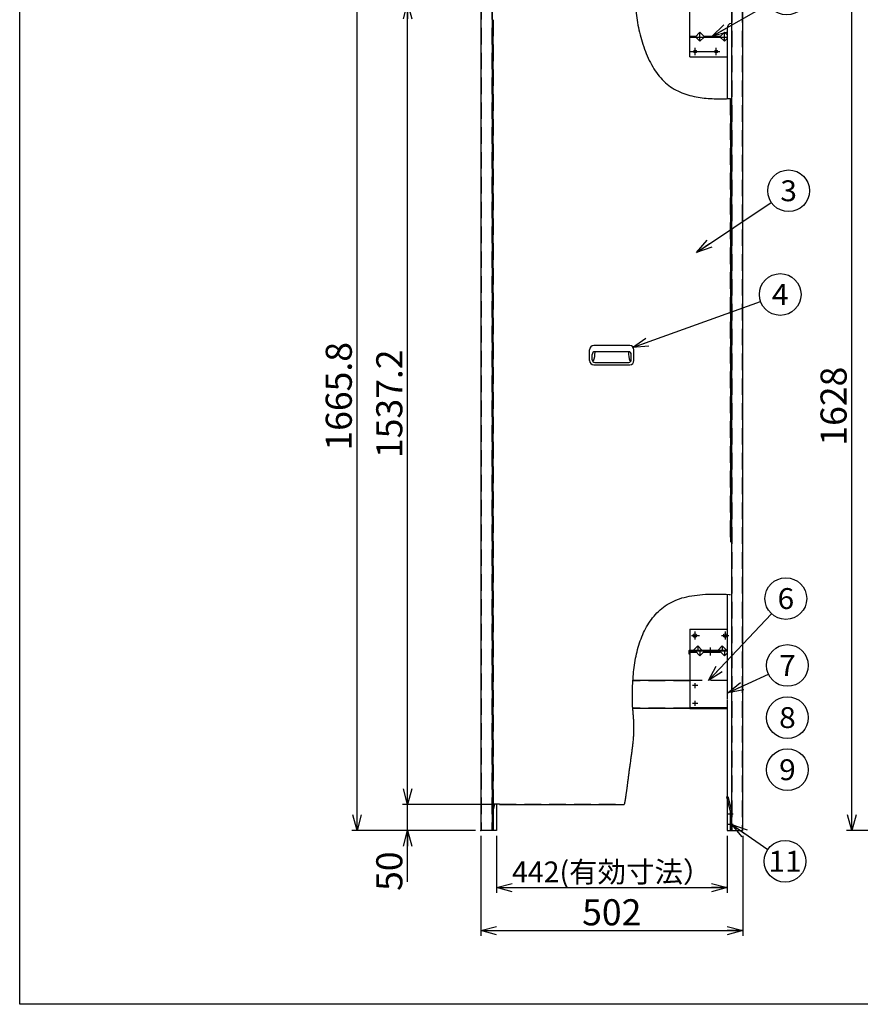
# Model space of a CAD drawing. Units: millimetres. Extents: x -1890 to 2057, y -1415 to 1457.
# Drawn here: x -1890 to -278, y -1415 to 473 of the extents above; entities that cross this region are included whole.
import ezdxf
from ezdxf.enums import TextEntityAlignment as Align

# ---------------------------------------------------------------- set-up
doc = ezdxf.new("R2010")
doc.units = ezdxf.units.MM
doc.header["$LTSCALE"] = 2.5
doc.header["$PDSIZE"] = 1
doc.linetypes.add('CENTER', pattern=[50.8, 31.75, -6.35, 6.35, -6.35])
doc.linetypes.add('DASHED', pattern=[19.05, 12.7, -6.35])
for name, color, linetype in [('ZUWAKU', 7, 'Continuous'), ('シール類', 7, 'Continuous'), ('ボルト類', 7, 'Continuous'), ('寸法', 7, 'Continuous'), ('横桟', 7, 'Continuous'), ('給油口部品', 7, 'Continuous'), ('脚', 7, 'Continuous'), ('脚皿', 7, 'Continuous')]:
    doc.layers.add(name, color=color, linetype=linetype)
doc.styles.add('dcStyle0', font='HG創英角ｺﾞｼｯｸUB', dxfattribs={"width": 0.8})
doc.styles.add('dcStyle1', font='txt.shx', dxfattribs={"width": 0.8, "bigfont": 'bigfont'})
doc.styles.add('dcStyle2', font='HG丸ｺﾞｼｯｸM-PRO')
doc.dimstyles.new('dc_Rotated', dxfattribs={"dimtxt": 50, "dimasz": 30.000019, "dimexe": 10, "dimexo": 10, "dimgap": 10, "dimtad": 3, "dimdec": 1, "dimdsep": 46, "dimtxsty": 'dcStyle0', "dimblk1": 'OPEN30', "dimblk2": 'OPEN30', "dimsah": 1, "dimcen": 0.09, "dimclrd": 4, "dimclre": 4, "dimclrt": 2, "dimadec": 0, "dimazin": 2, "dimtfac": 1, "dimtdec": 4, "dimtmove": 0, "dimatfit": 3, "dimfxl": 1, "dimarcsym": 0})

# ---------------------------------------------------------------- blocks, each defined once
blk = doc.blocks.new('_OPEN30')
at = {"color": 0, "linetype": 'ByBlock', "lineweight": -2}
for p, q in [((-1, 0.267949), (0, 0)), ((0, 0), (-1, -0.267949)), ((0, 0), (-1, 0))]:
    blk.add_line(p, q, dxfattribs=at)
blk = doc.blocks.new('*D1')
at = {"layer": '寸法', "color": 4, "linetype": 'Continuous', "lineweight": 25}
for p, q in [((-1005.9, -1091.8), (-1005.9, -1283.5)), ((-503.9, -1091.8), (-503.9, -1283.5)), ((-1005.9, -1273.5), (-503.9, -1273.5))]:
    blk.add_line(p, q, dxfattribs=at)
at = {"layer": '寸法', "color": 4, "xscale": 30.00002787824364, "yscale": 29.99989273978463}
for p, rotation in [((-1005.9, -1273.5), 180), ((-503.9, -1273.5), 360)]:
    blk.add_blockref('_OPEN30', p, dxfattribs=dict(at, rotation=rotation))
at = {"layer": '寸法', "color": 2, "insert": (-754.9, -1263.5), "char_height": 50, "width": 212.5, "attachment_point": 8, "style": 'dcStyle0'}
blk.add_mtext('\\T1.00;502', dxfattribs=at)
blk = doc.blocks.new('*D43')
at = {"layer": '寸法', "color": 4, "linetype": 'Continuous', "lineweight": 25}
for p, q in [((-1018, 584), (-1253.3, 584)), ((-1243.3, -1081.8), (-1243.3, 584)), ((-1015.9, -1081.8), (-1253.3, -1081.8))]:
    blk.add_line(p, q, dxfattribs=at)
at = {"layer": '寸法', "color": 4, "xscale": 30.00002787824364, "yscale": 29.99989273978463}
for p, rotation in [((-1243.3, 584), 90), ((-1243.3, -1081.8), 270)]:
    blk.add_blockref('_OPEN30', p, dxfattribs=dict(at, rotation=rotation))
at = {"layer": '寸法', "color": 2, "insert": (-1253.3, -248.9), "char_height": 50, "width": 362.5, "attachment_point": 8, "rotation": 90, "style": 'dcStyle0'}
blk.add_mtext('\\T1.00;1665.8', dxfattribs=at)
blk = doc.blocks.new('*D44')
at = {"layer": '寸法', "color": 4, "linetype": 'Continuous', "lineweight": 25}
for p, q in [((-46.2, 546.1), (-304.6, 546.1)), ((-294.6, -1081.8), (-294.6, 546.1)), ((-20.3, -1081.8), (-304.6, -1081.8))]:
    blk.add_line(p, q, dxfattribs=at)
at = {"layer": '寸法', "color": 4, "xscale": 30.00002787824364, "yscale": 29.99989273978463}
for p, rotation in [((-294.6, 546.1), 90), ((-294.6, -1081.8), 270)]:
    blk.add_blockref('_OPEN30', p, dxfattribs=dict(at, rotation=rotation))
at = {"layer": '寸法', "color": 2, "insert": (-304.6, -267.8), "char_height": 50, "width": 262.5, "attachment_point": 8, "rotation": 90, "style": 'dcStyle0'}
blk.add_mtext('\\T1.00;1628', dxfattribs=at)
blk = doc.blocks.new('*D48')
at = {"layer": '寸法', "color": 4, "linetype": 'Continuous', "lineweight": 25}
for p, q in [((-979.9, -1031.8), (-1156.4, -1031.8)), ((-1146.4, -1081.8), (-1146.4, -1031.8)), ((-1015.9, -1081.8), (-1156.4, -1081.8)), ((-1146.4, -1179.8), (-1146.4, -1081.8))]:
    blk.add_line(p, q, dxfattribs=at)
at = {"layer": '寸法', "color": 4, "xscale": 30.00002787824364, "yscale": 29.99989273978463, "rotation": 90}
blk.add_blockref('_OPEN30', (-1146.4, -1081.8), dxfattribs=at)
at = {"layer": '寸法', "color": 2, "insert": (-1156.4, -1121.8), "char_height": 50, "width": 162.5, "attachment_point": 9, "rotation": 90, "style": 'dcStyle0'}
blk.add_mtext('\\T1.00;50', dxfattribs=at)
blk = doc.blocks.new('*D49')
at = {"layer": '寸法', "color": 4, "linetype": 'Continuous', "lineweight": 25}
for p, q in [((-1017.9, 505.3), (-1156.4, 505.3)), ((-1146.4, -1031.8), (-1146.4, 505.3)), ((-979.9, -1031.8), (-1156.4, -1031.8))]:
    blk.add_line(p, q, dxfattribs=at)
at = {"layer": '寸法', "color": 4, "xscale": 30.00002787824364, "yscale": 29.99989273978463}
for p, rotation in [((-1146.4, 505.3), 90), ((-1146.4, -1031.8), 270)]:
    blk.add_blockref('_OPEN30', p, dxfattribs=dict(at, rotation=rotation))
at = {"layer": '寸法', "color": 2, "insert": (-1156.4, -263.2), "char_height": 50, "width": 362.5, "attachment_point": 8, "rotation": 90, "style": 'dcStyle0'}
blk.add_mtext('\\T1.00;1537.2', dxfattribs=at)
blk = doc.blocks.new('*D50')
at = {"layer": '寸法', "color": 4, "linetype": 'Continuous', "lineweight": 25}
for p, q in [((-975.9, -1091.8), (-975.9, -1201.1)), ((-533.9, -1091.8), (-533.9, -1201.1)), ((-975.9, -1191.1), (-533.9, -1191.1))]:
    blk.add_line(p, q, dxfattribs=at)
at = {"layer": '寸法', "color": 4, "xscale": 30.00002787824364, "yscale": 29.99989273978463}
for p, rotation in [((-975.9, -1191.1), 180), ((-533.9, -1191.1), 360)]:
    blk.add_blockref('_OPEN30', p, dxfattribs=dict(at, rotation=rotation))
at = {"layer": '寸法', "color": 7, "insert": (-754.9, -1181.1), "char_height": 40, "width": 410, "attachment_point": 8, "style": 'dcStyle2'}
blk.add_mtext('\\T1.00;442(有効寸法）', dxfattribs=at)
blk = doc.blocks.new('DC_GROUP_ボンベック Ｈ５０－Ｓ_1')
at = {"layer": 'シール類', "color": 4, "linetype": 'Continuous', "lineweight": 25}
blk.add_circle((-418.1, -965.1), 40, dxfattribs=at)
at = {"layer": 'シール類', "color": 4, "style": 'dcStyle1', "width": 0.8}
blk.add_text('9', height=40, dxfattribs=at).set_placement((-434.1, -985.1), (-402.1, -985.1), align=Align.FIT)
blk = doc.blocks.new('DC_GROUP_ボンベック Ｈ５０－Ｓ_2')
at = {"layer": 'シール類', "color": 4, "linetype": 'Continuous', "lineweight": 25}
blk.add_circle((-418.1, -865.1), 40, dxfattribs=at)
at = {"layer": 'シール類', "color": 4, "style": 'dcStyle1', "width": 0.8}
blk.add_text('8', height=40, dxfattribs=at).set_placement((-434.1, -885.1), (-402.1, -885.1), align=Align.FIT)
blk = doc.blocks.new('DC_GROUP_ボンベック Ｈ５０－Ｓ_3')
at = {"layer": 'シール類', "color": 4, "linetype": 'Continuous', "lineweight": 25}
blk.add_line((-532.1, -817.3), (-454.4, -781.7), dxfattribs=at)
blk.add_circle((-418.1, -765.1), 40, dxfattribs=at)
at = {"layer": 'シール類', "color": 4, "xscale": 30.00002787824364, "yscale": 29.99989273978463, "rotation": 204.5815744825687}
blk.add_blockref('_OPEN30', (-532.1, -817.3), dxfattribs=at)
at = {"layer": 'シール類', "color": 4, "style": 'dcStyle1', "width": 0.8}
blk.add_text('7', height=40, dxfattribs=at).set_placement((-434.1, -785.1), (-402.1, -785.1), align=Align.FIT)
blk = doc.blocks.new('DC_GROUP_ボンベック Ｈ５０－Ｓ_4')
at = {"layer": 'シール類', "color": 4, "linetype": 'Continuous', "lineweight": 25}
blk.add_line((-569.4, -793.8), (-448.5, -665.9), dxfattribs=at)
blk.add_circle((-421.1, -636.8), 40, dxfattribs=at)
at = {"layer": 'シール類', "color": 4, "xscale": 30.00002787824364, "yscale": 29.99989273978463, "rotation": 226.6222404303192}
blk.add_blockref('_OPEN30', (-569.4, -793.8), dxfattribs=at)
at = {"layer": 'シール類', "color": 4, "style": 'dcStyle1', "width": 0.8}
blk.add_text('6', height=40, dxfattribs=at).set_placement((-437.1, -656.8), (-405.1, -656.8), align=Align.FIT)
blk = doc.blocks.new('DC_GROUP_ボンベック Ｈ５０－Ｓ_5')
at = {"layer": 'シール類', "color": 4, "linetype": 'Continuous', "lineweight": 25}
blk.add_line((-714.9, -155.4), (-469.5, -67.2), dxfattribs=at)
blk.add_circle((-431.9, -53.6), 40, dxfattribs=at)
at = {"layer": 'シール類', "color": 4, "xscale": 30.00002787824364, "yscale": 29.99989273978463, "rotation": 199.7777193837447}
blk.add_blockref('_OPEN30', (-714.9, -155.4), dxfattribs=at)
at = {"layer": 'シール類', "color": 4, "style": 'dcStyle1', "width": 0.8}
blk.add_text('4', height=40, dxfattribs=at).set_placement((-447.9, -73.6), (-415.9, -73.6), align=Align.FIT)
blk = doc.blocks.new('DC_GROUP_ボンベック Ｈ５０－Ｓ_6')
at = {"layer": 'シール類', "color": 4, "linetype": 'Continuous', "lineweight": 25}
blk.add_line((-592.3, 27.2), (-449, 123.1), dxfattribs=at)
blk.add_circle((-415.8, 145.3), 40, dxfattribs=at)
at = {"layer": 'シール類', "color": 4, "xscale": 30.00002787824364, "yscale": 29.99989273978463, "rotation": 213.8048885737}
blk.add_blockref('_OPEN30', (-592.3, 27.2), dxfattribs=at)
at = {"layer": 'シール類', "color": 4, "style": 'dcStyle1', "width": 0.8}
blk.add_text('3', height=40, dxfattribs=at).set_placement((-431.8, 125.3), (-399.8, 125.3), align=Align.FIT)
blk = doc.blocks.new('DC_GROUP_ボンベック Ｈ５０－Ｓ_7')
at = {"layer": 'シール類', "color": 4, "linetype": 'Continuous', "lineweight": 25}
blk.add_line((-562.4, 442.1), (-454.3, 502.9), dxfattribs=at)
blk.add_circle((-419.5, 522.5), 40, dxfattribs=at)
at = {"layer": 'シール類', "color": 4, "xscale": 30.00002787824364, "yscale": 29.99989273978463, "rotation": 209.3591337652492}
blk.add_blockref('_OPEN30', (-562.4, 442.1), dxfattribs=at)
at = {"layer": 'シール類', "color": 4, "style": 'dcStyle1', "width": 0.8}
blk.add_text('2', height=40, dxfattribs=at).set_placement((-435.5, 502.5), (-403.5, 502.5), align=Align.FIT)
blk = doc.blocks.new('DC_GROUP_ボンベック Ｈ５０－Ｓ_8')
at = {"layer": 'シール類', "color": 3, "linetype": 'Continuous', "lineweight": 25}
for p, q in [((-710.6, 567.1), (-710.8, 563)), ((-710.5, 571.2), (-710.6, 567.1)), ((-710.3, 575.4), (-710.5, 571.2)), ((-710, 579.5), (-710.3, 575.4)), ((-709.8, 583.6), (-710, 579.5)), ((-709.8, 584.1), (-709.8, 583.6)), ((-711.2, 550.5), (-711.3, 546.3)), ((-711.1, 554.7), (-711.2, 550.5)), ((-711, 558.8), (-711.1, 554.7)), ((-710.8, 563), (-711, 558.8)), ((-711.3, 546.3), (-711.3, 542.1)), ((-711.3, 542.1), (-711.3, 537.9)), ((-711.3, 537.9), (-711.3, 533.7)), ((-711.3, 533.7), (-711.3, 529.5)), ((-711.3, 529.5), (-711.2, 525.2)), ((-711.2, 525.2), (-711, 520.9)), ((-711, 520.9), (-710.9, 516.6)), ((-710.9, 516.6), (-710.6, 512.3)), ((-710.6, 512.3), (-710.4, 508)), ((-710.4, 508), (-710.1, 503.6)), ((-710.1, 503.6), (-709.7, 499.2)), ((-709.7, 499.2), (-709.3, 494.8)), ((-709.3, 494.8), (-708.8, 490.4)), ((-708.8, 490.4), (-708.3, 485.9)), ((-708.3, 485.9), (-707.7, 481.4)), ((-707.7, 481.4), (-707, 476.9)), ((-707, 476.9), (-706.3, 472.4)), ((-706.3, 472.4), (-705.5, 467.8)), ((-705.5, 467.8), (-704.6, 463.2)), ((-704.6, 463.2), (-703.7, 458.6)), ((-703.7, 458.6), (-702.7, 453.9)), ((-702.7, 453.9), (-701.6, 449.3)), ((-701.6, 449.3), (-700.5, 444.6)), ((-700.5, 444.6), (-699.3, 440)), ((-699.3, 440), (-698, 435.4)), ((-698, 435.4), (-696.6, 430.8)), ((-696.6, 430.8), (-695.2, 426.2)), ((-695.2, 426.2), (-693.7, 421.7)), ((-693.7, 421.7), (-692.1, 417.2)), ((-692.1, 417.2), (-690.4, 412.7)), ((-690.4, 412.7), (-688.7, 408.3)), ((-688.7, 408.3), (-686.8, 403.9)), ((-686.8, 403.9), (-684.9, 399.6)), ((-684.9, 399.6), (-682.9, 395.4)), ((-682.9, 395.4), (-680.8, 391.3)), ((-680.8, 391.3), (-678.7, 387.2)), ((-678.7, 387.2), (-676.4, 383.3)), ((-676.4, 383.3), (-674.1, 379.4)), ((-674.1, 379.4), (-671.6, 375.6)), ((-671.6, 375.6), (-669.1, 372)), ((-669.1, 372), (-666.5, 368.4)), ((-666.5, 368.4), (-663.8, 365)), ((-663.8, 365), (-661, 361.7)), ((-661, 361.7), (-658.1, 358.5)), ((-658.1, 358.5), (-655.1, 355.5)), ((-655.1, 355.5), (-652, 352.6)), ((-652, 352.6), (-648.9, 349.9)), ((-648.9, 349.9), (-645.6, 347.3)), ((-645.6, 347.3), (-642.2, 344.9)), ((-642.2, 344.9), (-638.8, 342.6)), ((-638.8, 342.6), (-635.2, 340.5)), ((-635.2, 340.5), (-631.6, 338.5)), ((-631.6, 338.5), (-628, 336.7)), ((-628, 336.7), (-624.3, 335)), ((-624.3, 335), (-620.5, 333.4)), ((-620.5, 333.4), (-616.7, 332)), ((-616.7, 332), (-612.8, 330.6)), ((-612.8, 330.6), (-608.9, 329.4)), ((-608.9, 329.4), (-605, 328.3)), ((-605, 328.3), (-601.1, 327.3)), ((-601.1, 327.3), (-597.1, 326.4)), ((-597.1, 326.4), (-593.2, 325.5)), ((-593.2, 325.5), (-589.2, 324.8)), ((-589.2, 324.8), (-585.3, 324.2)), ((-585.3, 324.2), (-581.4, 323.6)), ((-581.4, 323.6), (-577.5, 323.2)), ((-577.5, 323.2), (-573.6, 322.8)), ((-573.6, 322.8), (-569.8, 322.4)), ((-569.8, 322.4), (-566, 322.2)), ((-566, 322.2), (-562.2, 322)), ((-562.2, 322), (-558.5, 321.8)), ((-558.5, 321.8), (-554.9, 321.7)), ((-554.9, 321.7), (-551.3, 321.7)), ((-551.3, 321.7), (-547.8, 321.6)), ((-547.8, 321.6), (-544.4, 321.7)), ((-544.4, 321.7), (-541.1, 321.7)), ((-541.1, 321.7), (-537.9, 321.8)), ((-537.9, 321.8), (-534.7, 321.9)), ((-534.7, 321.9), (-531.7, 322.1)), ((-531.7, 322.1), (-528.8, 322.2)), ((-528.8, 322.2), (-527.1, 322.3))]:
    blk.add_line(p, q, dxfattribs=at)
blk = doc.blocks.new('DC_GROUP_ボンベック Ｈ５０－Ｓ_9')
at = {"layer": 'シール類', "color": 3, "linetype": 'Continuous', "lineweight": 25}
for p, q in [((-637.4, -642.2), (-633.3, -640.4)), ((-633.3, -640.4), (-629.1, -638.7)), ((-629.1, -638.7), (-624.8, -637.1)), ((-624.8, -637.1), (-620.4, -635.7)), ((-620.4, -635.7), (-615.8, -634.5)), ((-615.8, -634.5), (-611.1, -633.3)), ((-611.1, -633.3), (-606.3, -632.3)), ((-606.3, -632.3), (-601.4, -631.4)), ((-601.4, -631.4), (-596.4, -630.7)), ((-596.4, -630.7), (-591.3, -630)), ((-591.3, -630), (-586.1, -629.5)), ((-586.1, -629.5), (-580.8, -629)), ((-580.8, -629), (-575.4, -628.6)), ((-575.4, -628.6), (-569.9, -628.4)), ((-569.9, -628.4), (-564.4, -628.2)), ((-564.4, -628.2), (-558.7, -628.1)), ((-558.7, -628.1), (-553, -628.1)), ((-553, -628.1), (-547.3, -628.1)), ((-547.3, -628.1), (-541.4, -628.3)), ((-541.4, -628.3), (-535.6, -628.4)), ((-535.6, -628.4), (-529.6, -628.7)), ((-529.6, -628.7), (-527.1, -628.8)), ((-665.3, -661.4), (-662.2, -658.6)), ((-662.2, -658.6), (-659, -655.9)), ((-659, -655.9), (-655.7, -653.3)), ((-655.7, -653.3), (-652.3, -650.8)), ((-652.3, -650.8), (-648.7, -648.5)), ((-648.7, -648.5), (-645.1, -646.2)), ((-645.1, -646.2), (-641.3, -644.1)), ((-641.3, -644.1), (-637.4, -642.2)), ((-681.4, -680.3), (-679, -676.9)), ((-679, -676.9), (-676.5, -673.6)), ((-676.5, -673.6), (-673.8, -670.4)), ((-673.8, -670.4), (-671.1, -667.3)), ((-671.1, -667.3), (-668.3, -664.3)), ((-668.3, -664.3), (-665.3, -661.4)), ((-693.8, -702.2), (-692, -698.4)), ((-692, -698.4), (-690.1, -694.6)), ((-690.1, -694.6), (-688, -690.9)), ((-688, -690.9), (-685.9, -687.3)), ((-685.9, -687.3), (-683.7, -683.8)), ((-683.7, -683.8), (-681.4, -680.3)), ((-700.2, -718), (-698.8, -714)), ((-698.8, -714), (-697.2, -710)), ((-697.2, -710), (-695.6, -706)), ((-695.6, -706), (-693.8, -702.2)), ((-706.3, -738.7), (-705.3, -734.5)), ((-705.3, -734.5), (-704.1, -730.3)), ((-704.1, -730.3), (-702.9, -726.2)), ((-702.9, -726.2), (-701.6, -722)), ((-701.6, -722), (-700.2, -718)), ((-709.9, -755.7), (-709.1, -751.4)), ((-709.1, -751.4), (-708.2, -747.2)), ((-708.2, -747.2), (-707.3, -742.9)), ((-707.3, -742.9), (-706.3, -738.7)), ((-712.9, -777.6), (-712.4, -773.2)), ((-712.4, -773.2), (-711.8, -768.8)), ((-711.8, -768.8), (-711.2, -764.4)), ((-711.2, -764.4), (-710.6, -760.1)), ((-710.6, -760.1), (-709.9, -755.7)), ((-714.3, -795.4), (-714, -790.9)), ((-714, -790.9), (-713.7, -786.5)), ((-713.7, -786.5), (-713.3, -782)), ((-713.3, -782), (-712.9, -777.6)), ((-715.1, -813.4), (-714.9, -808.9)), ((-714.9, -808.9), (-714.8, -804.4)), ((-714.8, -804.4), (-714.5, -799.9)), ((-714.5, -799.9), (-714.3, -795.4)), ((-715.4, -831.6), (-715.3, -827.1)), ((-715.3, -822.5), (-715.2, -818)), ((-715.3, -827.1), (-715.3, -822.5)), ((-715.2, -818), (-715.1, -813.4)), ((-715.4, -836.2), (-715.4, -831.6)), ((-715.4, -840.8), (-715.4, -836.2)), ((-715.3, -845.4), (-715.4, -840.8))]:
    blk.add_line(p, q, dxfattribs=at)
blk = doc.blocks.new('DC_GROUP_ボンベック Ｈ５０－Ｓ_31')
at = {"layer": 'シール類', "color": 4, "linetype": 'Continuous', "lineweight": 25}
blk.add_line((-524.8, -1070.3), (-455.5, -1117.9), dxfattribs=at)
blk.add_circle((-422.6, -1140.6), 40, dxfattribs=at)
at = {"layer": 'シール類', "color": 4, "xscale": 30.00002787824364, "yscale": 29.99989273978463, "rotation": 145.4924107698971}
blk.add_blockref('_OPEN30', (-524.8, -1070.3), dxfattribs=at)
at = {"layer": 'シール類', "color": 4, "style": 'dcStyle1', "width": 0.8}
blk.add_text('11', height=40, dxfattribs=at).set_placement((-454.6, -1160.6), (-390.6, -1160.6), align=Align.FIT)
blk = doc.blocks.new('DC_GROUP_ボンベック Ｈ５０－Ｓ_10')
at = {"layer": '給油口部品', "color": 3, "linetype": 'Continuous', "lineweight": 25}
for p, q in [((-605.4, -695.3), (-533.9, -695.3)), ((-605.4, -695.3), (-605.4, -735.7)), ((-605.4, -735.7), (-533.9, -735.7)), ((-589.9, -727.7), (-597.9, -735.7)), ((-591.4, -735.7), (-591.4, -737.3)), ((-589.9, -727.7), (-589.9, -735.7)), ((-589.9, -727.7), (-581.9, -735.7)), ((-542.9, -727.7), (-550.9, -735.7)), ((-542.9, -727.7), (-542.9, -735.7)), ((-542.9, -727.7), (-534.9, -735.7)), ((-541.4, -735.7), (-541.4, -737.3)), ((-607, -737.3), (-607, -742.7)), ((-607, -742.7), (-605.4, -742.7)), ((-605.4, -737.3), (-533.9, -737.3)), ((-605.4, -737.3), (-605.4, -742.7))]:
    blk.add_line(p, q, dxfattribs=at)
at = {"layer": '給油口部品', "color": 4, "linetype": 'CENTER', "lineweight": 25}
for p, q in [((-602.2, -707.8), (-586.8, -707.8)), ((-595.4, -700.2), (-595.4, -715.5)), ((-544.8, -707.8), (-530.4, -707.8)), ((-537.4, -700.2), (-537.4, -715.5))]:
    blk.add_line(p, q, dxfattribs=at)
at = {"layer": '給油口部品', "color": 3, "linetype": 'Continuous', "lineweight": 25}
for centre in [(-595.4, -707.8), (-537.4, -707.8)]:
    blk.add_circle(centre, 3.5, dxfattribs=at)
blk.add_arc((-605.4, -737.3), 1.6, 90, 180, dxfattribs=at)
blk = doc.blocks.new('DC_GROUP_ボンベック Ｈ５０－Ｓ_11')
at = {"layer": '横桟', "color": 4, "linetype": 'CENTER', "lineweight": 25}
blk.add_line((-566.4, -730.9), (-566.4, -746.3), dxfattribs=at)
at = {"layer": '横桟', "color": 3, "linetype": 'Continuous', "lineweight": 25}
for p, q in [((-604.9, -737.3), (-604.9, -847.8)), ((-604.9, -737.3), (-533.9, -737.3)), ((-585.9, -746.5), (-595.1, -737.3)), ((-585.9, -737.3), (-585.9, -746.5)), ((-585.9, -746.5), (-576.7, -737.3)), ((-538.9, -746.5), (-548.1, -737.3)), ((-538.9, -737.3), (-538.9, -746.5)), ((-538.9, -746.5), (-533.9, -741.5)), ((-604.9, -793.8), (-714.2, -793.8)), ((-589.9, -803.8), (-599.9, -803.8)), ((-594.9, -808.8), (-594.9, -798.8)), ((-533.9, -847.8), (-715.3, -847.8)), ((-604.9, -845.8), (-533.9, -845.8)), ((-604.9, -847.8), (-533.9, -847.8)), ((-589.9, -837.8), (-599.9, -837.8)), ((-594.9, -842.8), (-594.9, -832.8))]:
    blk.add_line(p, q, dxfattribs=at)
at = {"layer": '横桟', "color": 4, "linetype": 'DASHED', "lineweight": 25}
for p, q in [((-604.9, -739.3), (-593.1, -739.3)), ((-578.7, -739.3), (-546.1, -739.3)), ((-604.9, -794.8), (-714.3, -794.8)), ((-533.9, -793.8), (-604.9, -793.8)), ((-604.9, -846.8), (-715.3, -846.8))]:
    blk.add_line(p, q, dxfattribs=at)
blk = doc.blocks.new('DC_GROUP_ボンベック Ｈ５０－Ｓ_12')
at = {"layer": '脚皿', "color": 4, "linetype": 'DASHED', "lineweight": 25}
for p, q in [((-709.9, 581.6), (-504.9, 581.6)), ((-604.9, 442.1), (-593.1, 442.1)), ((-578.7, 442.1), (-546.1, 442.1))]:
    blk.add_line(p, q, dxfattribs=at)
at = {"layer": '脚皿', "color": 3, "linetype": 'Continuous', "lineweight": 25}
for p, q in [((-709.8, 582.6), (-504.9, 582.6)), ((-504.9, 582.6), (-504.9, 550.6)), ((-504.9, 551.6), (-711.2, 551.6)), ((-504.9, 550.6), (-711.2, 550.6)), ((-604.9, 402.1), (-604.9, 550.6)), ((-604.9, 550.6), (-504.9, 550.6)), ((-604.9, 548.6), (-504.9, 548.6)), ((-528.4, 550.6), (-528.4, 548.6)), ((-504.9, 548.6), (-504.9, 550.6)), ((-604.9, 440.1), (-533.9, 440.1)), ((-585.9, 449.2), (-595.1, 440.1)), ((-585.9, 432.1), (-593.9, 440.1)), ((-585.9, 440.1), (-585.9, 449.2)), ((-585.9, 449.2), (-576.7, 440.1)), ((-585.9, 432.1), (-585.9, 440.1)), ((-585.9, 432.1), (-577.9, 440.1)), ((-538.9, 449.2), (-548.1, 440.1)), ((-538.9, 432.1), (-546.9, 440.1)), ((-538.9, 440.1), (-538.9, 449.2)), ((-538.9, 449.2), (-533.9, 444.2)), ((-538.9, 432.1), (-538.9, 440.1)), ((-538.9, 432.1), (-533.9, 437.1)), ((-604.9, 402.1), (-533.9, 402.1))]:
    blk.add_line(p, q, dxfattribs=at)
at = {"layer": '脚皿', "color": 4, "linetype": 'CENTER', "lineweight": 25}
for p, q in [((-594.9, 405.3), (-594.9, 419.7)), ((-554.9, 405.3), (-554.9, 419.7)), ((-604.9, 412.6), (-547.8, 412.6))]:
    blk.add_line(p, q, dxfattribs=at)
at = {"layer": '脚皿', "color": 3, "linetype": 'Continuous', "lineweight": 25}
for centre in [(-594.9, 412.6), (-554.9, 412.6)]:
    blk.add_circle(centre, 2.5, dxfattribs=at)

msp = doc.modelspace()

# ---------------------------------------------------------------- linework, layer by layer
at = {"color": 3, "linetype": 'Continuous', "lineweight": 25}
for p, q in [((-503.91, 548.57), (-503.91, -1081.83)), ((-525.61, 547.57), (-525.61, -1081.83)), ((-1005.91, 505.34), (-1005.91, -1081.83)), ((-984.21, 505.34), (-984.21, -1081.83)), ((-533.91, 456.57), (-533.91, 321.97)), ((-533.91, -628.51), (-533.91, -830.57)), ((-533.91, -831.56), (-533.91, -1081.83)), ((-975.91, -1031.03), (-975.91, -1081.83)), ((-975.91, -1081.83), (-1005.91, -1081.83)), ((-533.91, -1081.83), (-503.91, -1081.83))]:
    msp.add_line(p, q, dxfattribs=at)
at = {"color": 4, "linetype": 'DASHED', "lineweight": 25}
for p, q in [((-524.81, 547.57), (-524.81, -1081.83)), ((-504.71, 547.57), (-504.71, -1081.83)), ((-1005.11, 505.34), (-1005.11, -1081.83)), ((-985.01, 505.34), (-985.01, -1081.83))]:
    msp.add_line(p, q, dxfattribs=at)
at = {"color": 3, "linetype": 'Continuous', "lineweight": 25}
for centre, start, end in [((-985.91, 456.57), 71.33708, 80.21218), ((-523.91, 456.57), 99.78782, 180)]:
    msp.add_arc(centre, 10, start, end, dxfattribs=at)
at = {"layer": 'ZUWAKU', "color": 5, "linetype": 'Continuous', "lineweight": 25}
for p, q in [((-1890, -1415), (-1890, 1389.17)), ((2021.67, -1415), (-1890, -1415))]:
    msp.add_line(p, q, dxfattribs=at)
at = {"layer": 'シール類', "color": 3, "linetype": 'Continuous', "lineweight": 25}
for p, q in [((-982.71, 473.44), (-982.71, -1031.03)), ((-527.11, 322.33), (-527.11, -528.81)), ((-715.34, -845.36), (-715.19, -847.01)), ((-715.19, -847.01), (-715.05, -848.66)), ((-715.05, -848.66), (-714.9, -850.31)), ((-714.9, -850.31), (-714.75, -851.96)), ((-714.75, -851.96), (-714.61, -853.62)), ((-714.61, -853.62), (-714.47, -855.27)), ((-714.47, -855.27), (-714.33, -856.93)), ((-714.33, -856.93), (-714.2, -858.6)), ((-714.2, -858.6), (-714.07, -860.26)), ((-714.07, -860.26), (-713.94, -861.94)), ((-713.94, -861.94), (-713.82, -863.61)), ((-713.82, -863.61), (-713.71, -865.3)), ((-713.71, -865.3), (-713.6, -866.99)), ((-713.6, -866.99), (-713.5, -868.68)), ((-713.5, -868.68), (-713.41, -870.38)), ((-713.41, -870.38), (-713.32, -872.1)), ((-713.32, -872.1), (-713.25, -873.81)), ((-713.25, -873.81), (-713.18, -875.54)), ((-713.18, -875.54), (-713.12, -877.28)), ((-713.12, -877.28), (-713.07, -879.02)), ((-713.07, -879.02), (-713.04, -880.78)), ((-713.04, -880.78), (-713.01, -882.55)), ((-713.01, -882.55), (-713, -884.33)), ((-713, -886.12), (-713.01, -887.92)), ((-713, -884.33), (-713, -886.12)), ((-713.76, -904.77), (-713.92, -906.71)), ((-713.62, -902.84), (-713.76, -904.77)), ((-713.49, -900.92), (-713.62, -902.84)), ((-713.37, -899.02), (-713.49, -900.92)), ((-713.28, -897.13), (-713.37, -899.02)), ((-713.19, -895.26), (-713.28, -897.13)), ((-713.12, -893.41), (-713.19, -895.26)), ((-713.07, -891.56), (-713.12, -893.41)), ((-713.03, -889.73), (-713.07, -891.56)), ((-713.01, -887.92), (-713.03, -889.73)), ((-715.84, -924.7), (-716.1, -926.74)), ((-715.59, -922.66), (-715.84, -924.7)), ((-715.35, -920.63), (-715.59, -922.66)), ((-715.11, -918.61), (-715.35, -920.63)), ((-714.89, -916.6), (-715.11, -918.61)), ((-714.67, -914.6), (-714.89, -916.6)), ((-714.47, -912.61), (-714.67, -914.6)), ((-714.27, -910.63), (-714.47, -912.61)), ((-714.09, -908.66), (-714.27, -910.63)), ((-713.92, -906.71), (-714.09, -908.66)), ((-718.36, -943.31), (-718.65, -945.4)), ((-718.06, -941.22), (-718.36, -943.31)), ((-717.77, -939.14), (-718.06, -941.22)), ((-717.48, -937.06), (-717.77, -939.14)), ((-717.2, -934.98), (-717.48, -937.06)), ((-716.92, -932.91), (-717.2, -934.98)), ((-716.64, -930.85), (-716.92, -932.91)), ((-716.37, -928.79), (-716.64, -930.85)), ((-716.1, -926.74), (-716.37, -928.79)), ((-721.01, -962.15), (-721.3, -964.24)), ((-720.72, -960.06), (-721.01, -962.15)), ((-720.43, -957.97), (-720.72, -960.06)), ((-720.14, -955.87), (-720.43, -957.97)), ((-719.84, -953.78), (-720.14, -955.87)), ((-719.55, -951.68), (-719.84, -953.78)), ((-719.25, -949.58), (-719.55, -951.68)), ((-718.95, -947.49), (-719.25, -949.58)), ((-718.65, -945.4), (-718.95, -947.49)), ((-723.46, -980.55), (-723.72, -982.51)), ((-723.2, -978.57), (-723.46, -980.55)), ((-722.94, -976.56), (-723.2, -978.57)), ((-722.67, -974.54), (-722.94, -976.56)), ((-722.4, -972.51), (-722.67, -974.54)), ((-722.13, -970.46), (-722.4, -972.51)), ((-721.86, -968.39), (-722.13, -970.46)), ((-721.58, -966.32), (-721.86, -968.39)), ((-721.3, -964.24), (-721.58, -966.32)), ((-726.05, -1000.56), (-726.26, -1002.17)), ((-725.84, -998.91), (-726.05, -1000.56)), ((-725.62, -997.23), (-725.84, -998.91)), ((-725.39, -995.5), (-725.62, -997.23)), ((-725.17, -993.74), (-725.39, -995.5)), ((-724.94, -991.94), (-725.17, -993.74)), ((-724.7, -990.11), (-724.94, -991.94)), ((-724.46, -988.26), (-724.7, -990.11)), ((-724.22, -986.37), (-724.46, -988.26)), ((-723.97, -984.45), (-724.22, -986.37)), ((-723.72, -982.51), (-723.97, -984.45)), ((-728.68, -1019.46), (-728.81, -1020.33)), ((-728.53, -1018.56), (-728.68, -1019.46)), ((-728.39, -1017.6), (-728.53, -1018.56)), ((-728.24, -1016.6), (-728.39, -1017.6)), ((-728.08, -1015.55), (-728.24, -1016.6)), ((-727.92, -1014.45), (-728.08, -1015.55)), ((-727.76, -1013.3), (-727.92, -1014.45)), ((-727.59, -1012.09), (-727.76, -1013.3)), ((-727.41, -1010.83), (-727.59, -1012.09)), ((-727.23, -1009.51), (-727.41, -1010.83)), ((-727.05, -1008.14), (-727.23, -1009.51)), ((-726.86, -1006.72), (-727.05, -1008.14)), ((-726.66, -1005.25), (-726.86, -1006.72)), ((-726.46, -1003.73), (-726.66, -1005.25)), ((-726.26, -1002.17), (-726.46, -1003.73)), ((-969.91, -1031.03), (-982.71, -1031.03)), ((-969.91, -1031.03), (-969.91, -1031.83)), ((-969.91, -1031.83), (-731.07, -1031.83)), ((-730.98, -1031.44), (-731.07, -1031.83)), ((-730.89, -1031.05), (-730.98, -1031.44)), ((-730.79, -1030.65), (-730.89, -1031.05)), ((-730.7, -1030.24), (-730.79, -1030.65)), ((-730.6, -1029.82), (-730.7, -1030.24)), ((-730.51, -1029.39), (-730.6, -1029.82)), ((-730.41, -1028.95), (-730.51, -1029.39)), ((-730.31, -1028.49), (-730.41, -1028.95)), ((-730.21, -1028.02), (-730.31, -1028.49)), ((-730.11, -1027.53), (-730.21, -1028.02)), ((-730, -1027.01), (-730.11, -1027.53)), ((-729.9, -1026.48), (-730, -1027.01)), ((-729.79, -1025.92), (-729.9, -1026.48)), ((-729.68, -1025.33), (-729.79, -1025.92)), ((-729.56, -1024.72), (-729.68, -1025.33)), ((-729.45, -1024.07), (-729.56, -1024.72)), ((-729.33, -1023.39), (-729.45, -1024.07)), ((-729.2, -1022.68), (-729.33, -1023.39)), ((-729.08, -1021.94), (-729.2, -1022.68)), ((-728.95, -1021.15), (-729.08, -1021.94)), ((-728.81, -1020.33), (-728.95, -1021.15))]:
    msp.add_line(p, q, dxfattribs=at)
at = {"layer": 'シール類', "color": 4, "linetype": 'DASHED', "lineweight": 25}
for p, q in [((-982.01, 473.44), (-982.01, -1031.03)), ((-527.81, 322.28), (-527.81, -528.77)), ((-969.91, -1031.13), (-731.07, -1031.13))]:
    msp.add_line(p, q, dxfattribs=at)
at = {"layer": 'ボルト類', "color": 3, "linetype": 'Continuous', "lineweight": 25}
for p, q in [((-797.41, -180.46), (-797.41, -159.46)), ((-792.41, -178.85), (-792.41, -168.46)), ((-720.41, -151.46), (-789.41, -151.46)), ((-722.41, -163.46), (-787.41, -163.46)), ((-717.41, -178.85), (-717.41, -168.46)), ((-712.41, -180.46), (-712.41, -159.46)), ((-789.41, -188.46), (-720.41, -188.46)), ((-787.41, -183.85), (-722.41, -183.85))]:
    msp.add_line(p, q, dxfattribs=at)
for centre, radius, start, end in [((-789.41, -159.46), 8, 90, 180), ((-787.41, -168.46), 5, 90, 180), ((-836.75, -163.46), 50, 339.86657, 358.80406), ((-673.07, -163.46), 50, 181.19594, 200.13343), ((-722.41, -168.46), 5, 0, 90), ((-720.41, -159.46), 8, 0, 90), ((-789.41, -180.46), 8, 180, 270), ((-787.41, -178.85), 5, 180, 270), ((-722.41, -178.85), 5, 270, 0), ((-720.41, -180.46), 8, 270, 0)]:
    msp.add_arc(centre, radius, start, end, dxfattribs=at)
at = {"layer": '寸法', "color": 7, "linetype": 'CENTER'}
msp.add_point((-1005.91, -1081.83), dxfattribs=at)
at = {"layer": '脚', "color": 3, "linetype": 'Continuous', "lineweight": 25}
for p, q in [((-984.21, -856.58), (-984.21, -893.83)), ((-525.61, -856.58), (-525.61, -893.83)), ((-534.14, -1017.1), (-532.2, -1016.62)), ((-527.61, -1043.3), (-534.14, -1017.1)), ((-531.54, -1019.29), (-533.48, -1019.77)), ((-532.2, -1016.62), (-525.61, -1043.06)), ((-981.21, -1031.03), (-984.21, -1043.06)), ((-982.21, -1043.3), (-979.15, -1031.03)), ((-982.21, -1043.3), (-982.21, -1080.3)), ((-527.61, -1043.3), (-527.61, -1080.3)), ((-982.21, -1080.3), (-984.21, -1080.3)), ((-527.61, -1080.3), (-525.61, -1080.3))]:
    msp.add_line(p, q, dxfattribs=at)
at = {"layer": '脚', "color": 4, "linetype": 'CENTER', "lineweight": 25}
for p, q in [((-522.27, -1050.3), (-531.4, -1050.3)), ((-522.27, -1070.3), (-531.4, -1070.3))]:
    msp.add_line(p, q, dxfattribs=at)

# ---------------------------------------------------------------- block references
at = {"layer": 'シール類', "linetype": 'Continuous'}
for name in ['DC_GROUP_ボンベック Ｈ５０－Ｓ_8', 'DC_GROUP_ボンベック Ｈ５０－Ｓ_7', 'DC_GROUP_ボンベック Ｈ５０－Ｓ_6', 'DC_GROUP_ボンベック Ｈ５０－Ｓ_5', 'DC_GROUP_ボンベック Ｈ５０－Ｓ_4', 'DC_GROUP_ボンベック Ｈ５０－Ｓ_9', 'DC_GROUP_ボンベック Ｈ５０－Ｓ_3', 'DC_GROUP_ボンベック Ｈ５０－Ｓ_2', 'DC_GROUP_ボンベック Ｈ５０－Ｓ_1', 'DC_GROUP_ボンベック Ｈ５０－Ｓ_31']:
    msp.add_blockref(name, (0, 0), dxfattribs=at)
at = {"layer": '横桟', "linetype": 'Continuous'}
msp.add_blockref('DC_GROUP_ボンベック Ｈ５０－Ｓ_11', (0, 0), dxfattribs=at)
at = {"layer": '給油口部品', "linetype": 'Continuous'}
msp.add_blockref('DC_GROUP_ボンベック Ｈ５０－Ｓ_10', (0, 0), dxfattribs=at)
at = {"layer": '脚皿', "linetype": 'Continuous'}
msp.add_blockref('DC_GROUP_ボンベック Ｈ５０－Ｓ_12', (0, 0), dxfattribs=at)

# ---------------------------------------------------------------- dimensions: what is measured, and where the dimension line sits
at = {"layer": '寸法', "linetype": 'Continuous', "lineweight": 13}
for base, p1, p2, text, picture, middle in [((-1243.32, 584), (-1005.91, -1081.83), (-1008.01, 584), '1665.8', '*D43', (-1243.32, -248.91)), ((-294.57, 546.15), (-10.34, -1081.83), (-36.21, 546.15), '1628', '*D44', (-294.57, -267.84))]:
    dim = msp.add_linear_dim(base=base, p1=p1, p2=p2, angle=90, text=text, dimstyle='dc_Rotated', override={"dimtxt": 50, "dimasz": 30.000019, "dimexe": 10, "dimexo": 10, "dimgap": 10, "dimtad": 3, "dimtih": 0, "dimtoh": 0, "dimdec": 1, "dimzin": 8, "dimtxsty": 'dcStyle0', "dimblk1": 'OPEN30', "dimblk2": 'OPEN30', "dimsah": 1, "dimclrd": 4, "dimclre": 4, "dimclrt": 2, "dimazin": 2, "dimtofl": 1, "dimtolj": 0, "dimtzin": 8, "dimarcsym": 1}, dxfattribs=at)
    dim.commit()
    dim.dimension.update_dxf_attribs({"geometry": picture, "text_midpoint": middle, "dimtype": 160})
at = {"layer": '寸法', "linetype": 'Continuous', "lineweight": 25}
for base, p1, p2, text, picture, middle in [((-1146.43, 505.34), (-969.91, -1031.83), (-1007.91, 505.34), '1537.2', '*D49', (-1146.43, -263.24)), ((-1146.43, -1031.83), (-1005.91, -1081.83), (-969.91, -1031.83), '50', '*D48', (-1146.43, -1161.83))]:
    dim = msp.add_linear_dim(base=base, p1=p1, p2=p2, angle=90, text=text, dimstyle='dc_Rotated', override={"dimtxt": 50, "dimasz": 30.000019, "dimexe": 10, "dimexo": 10, "dimgap": 10, "dimtad": 3, "dimtih": 0, "dimtoh": 0, "dimdec": 1, "dimzin": 8, "dimtxsty": 'dcStyle0', "dimblk1": 'OPEN30', "dimblk2": 'OPEN30', "dimsah": 1, "dimclrd": 4, "dimclre": 4, "dimclrt": 2, "dimazin": 2, "dimtofl": 1, "dimtolj": 0, "dimtzin": 8, "dimarcsym": 1}, dxfattribs=at)
    dim.commit()
    dim.dimension.update_dxf_attribs({"geometry": picture, "text_midpoint": middle, "dimtype": 160})
at = {"layer": '寸法', "linetype": 'Continuous', "lineweight": 13}
dim = msp.add_linear_dim(base=(-503.91, -1273.5), p1=(-1005.91, -1081.83), p2=(-503.91, -1081.83), text='502', dimstyle='dc_Rotated', override={"dimtxt": 50, "dimasz": 30.000019, "dimexe": 10, "dimexo": 10, "dimgap": 10, "dimtad": 3, "dimtih": 0, "dimtoh": 0, "dimdec": 1, "dimzin": 8, "dimtxsty": 'dcStyle0', "dimblk1": 'OPEN30', "dimblk2": 'OPEN30', "dimsah": 1, "dimclrd": 4, "dimclre": 4, "dimclrt": 2, "dimazin": 2, "dimtofl": 1, "dimtolj": 0, "dimtzin": 8, "dimarcsym": 1}, dxfattribs=at)
dim.commit()
dim.dimension.update_dxf_attribs({"geometry": '*D1', "text_midpoint": (-754.91, -1273.5), "dimtype": 160})
at = {"layer": '寸法', "linetype": 'Continuous', "lineweight": 25}
dim = msp.add_linear_dim(base=(-533.91, -1191.06), p1=(-975.91, -1081.83), p2=(-533.91, -1081.83), text='<>(有効寸法）', dimstyle='dc_Rotated', override={"dimtxt": 40, "dimasz": 30.000019, "dimexe": 10, "dimexo": 10, "dimgap": 10, "dimtad": 3, "dimtih": 0, "dimtoh": 0, "dimdec": 1, "dimzin": 8, "dimtxsty": 'dcStyle2', "dimblk1": 'OPEN30', "dimblk2": 'OPEN30', "dimsah": 1, "dimclrd": 4, "dimclre": 4, "dimclrt": 7, "dimazin": 2, "dimtofl": 1, "dimtolj": 0, "dimtzin": 8, "dimarcsym": 1}, dxfattribs=at)
dim.commit()
dim.dimension.update_dxf_attribs({"geometry": '*D50', "text_midpoint": (-754.91, -1191.06), "dimtype": 160})

doc.saveas('drawing.dxf')
